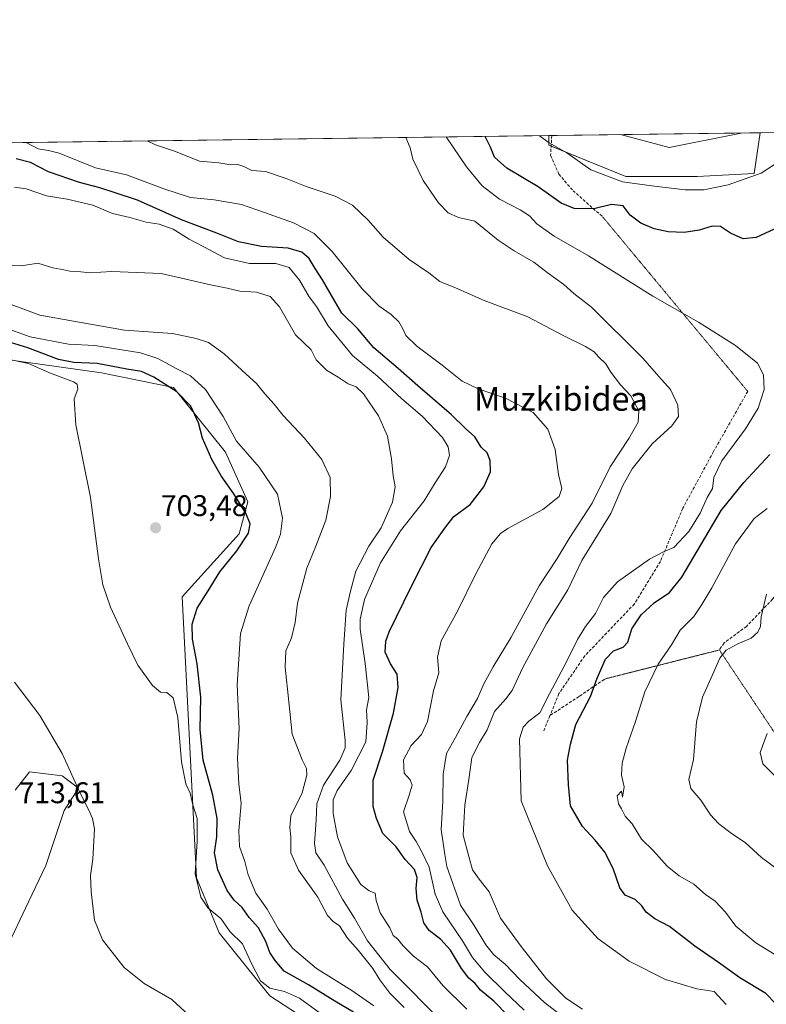
# Model space of a CAD drawing. Units: metres. Extents: x 590393 to 593835, y 4729023 to 4731382.
# Drawn here: x 590703 to 590954, y 4731051 to 4731382 of the extents above; entities that cross this region are included whole.
import ezdxf
from ezdxf.enums import TextEntityAlignment as Align

# ---------------------------------------------------------------- set-up
doc = ezdxf.new("R2010")
doc.units = ezdxf.units.M
doc.header["$MEASUREMENT"] = 0
doc.linetypes.add('TRAZOS2', pattern=[0.375, 0.25, -0.125])
doc.linetypes.add('TRAZOSX2', pattern=[1.5, 1, -0.5])
for name, color, linetype, lineweight in [('Carátula', 7, 'Continuous', 5), ('Comarca CxS', 133, 'Continuous', 0), ('Comunidad Autónoma CxS', 142, 'Continuous', 0), ('Cultivos herbáceos CxS', 92, 'Continuous', 0), ('Curva de nivel maestra', 36, 'Continuous', 30), ('Curva de nivel normal', 36, 'Continuous', 0), ('Entidad de ámbito territorial CxS', 92, 'Continuous', 0), ('Matorral', 135, 'Continuous', 0), ('Matorral CxS', 135, 'Continuous', 0), ('Municipio CxS', 142, 'Continuous', 0), ('Provincia CxS', 1, 'Continuous', 0), ('Punto de cota en terreno', 7, 'Continuous', 0), ('Rótulo de punto de cota en terreno', 19, 'Continuous', 0), ('Senda', 19, 'TRAZOSX2', 0), ('Senda virtual', 19, 'TRAZOS2', 0), ('Texto cartográfico', 19, 'Continuous', 0)]:
    doc.layers.add(name, color=color, linetype=linetype, lineweight=lineweight)
doc.styles.add('Arial', font='txt', dxfattribs={"height": 0.2})

# ---------------------------------------------------------------- blocks, each defined once
blk = doc.blocks.new('*U150')
at = {"layer": 'Cultivos herbáceos CxS', "color": 92, "linetype": 'Continuous', "lineweight": 0}
for points in [[(590699.93, 4731071.32, 713.64), (590705.4, 4731082.95, 712.98), (590712.24, 4731097.32, 711.74), (590718.4, 4731115.79, 711.24), (590723.19, 4731123.32, 709.78), (590717.72, 4731127.42, 710.53), (590706.77, 4731128.79, 711.69), (590706.46, 4731128.39, 711.78), (590701.98, 4731122.63, 712.87)], [(590682.27, 4731269.74, 706.32), (590730.93, 4731262.98, 702.46), (590755.13, 4731257.97, 699.16), (590772.65, 4731236.26, 696.83), (590780.16, 4731219.56, 698.37), (590777.24, 4731208.84, 701.73), (590758.09, 4731187.63, 702.91), (590762.87, 4731093.21, 703.94), (590770.56, 4731074.66, 705.92), (590787.5, 4731053.53, 705.96), (590806.13, 4731041.37, 706.44)]]:
    blk.add_polyline3d(points, dxfattribs=at)
blk = doc.blocks.new('*U151')
at = {"layer": 'Matorral CxS', "color": 135, "linetype": 'Continuous', "lineweight": 0}
for points in [[(590806.13, 4731041.37, 706.44), (590787.5, 4731053.53, 705.96), (590770.56, 4731074.66, 705.92), (590762.87, 4731093.21, 703.94), (590758.09, 4731187.63, 702.91), (590777.24, 4731208.84, 701.73), (590780.16, 4731219.56, 698.37), (590772.65, 4731236.26, 696.83), (590755.13, 4731257.97, 699.16), (590730.93, 4731262.98, 702.46), (590682.27, 4731269.74, 706.32)], [(590701.98, 4731122.63, 712.87), (590706.46, 4731128.39, 711.78), (590706.77, 4731128.79, 711.69), (590717.72, 4731127.42, 710.53), (590723.19, 4731123.32, 709.78), (590718.4, 4731115.79, 711.24), (590712.24, 4731097.32, 711.74), (590705.4, 4731082.95, 712.98), (590699.93, 4731071.32, 713.64)], [(590564.33, 4731338.47, 704.13), (590881.36, 4731342.69, 644.03), (590881.36, 4731339.49, 644.96), (590907.26, 4731328.94, 643.56), (590931.24, 4731328.94, 642.29), (590950.42, 4731329.9, 643.99), (590952.38, 4731343.64, 640.4), (591184.84, 4731346.74, 585.66)]]:
    blk.add_polyline3d(points, dxfattribs=at)
blk = doc.blocks.new('*U172')
at = {"layer": 'Cultivos herbáceos CxS', "color": 92, "linetype": 'Continuous', "lineweight": 0}
blk.add_polyline3d([(590950.42, 4731329.9, 643.99), (590931.24, 4731328.94, 642.29), (590907.26, 4731328.94, 643.56), (590881.36, 4731339.49, 644.96), (590881.36, 4731342.69, 644.03), (590952.38, 4731343.64, 640.4), (590950.42, 4731329.9, 643.99)], close=True, dxfattribs=at)
blk = doc.blocks.new('*U179')
at = {"layer": 'Curva de nivel normal', "color": 36, "linetype": 'Continuous', "lineweight": 0}
for points in [[(590946.01, 4731343.55, 640), (590945.44, 4731343.39, 640), (590921.74, 4731338.66, 640), (590905.46, 4731343.01, 640)], [(590958.42, 4731095.9, 640), (590952.8, 4731100.02, 640), (590947.33, 4731105.05, 640), (590942.79, 4731108.05, 640), (590938.41, 4731111.39, 640), (590935.71, 4731114.36, 640), (590932.49, 4731119.26, 640), (590929.12, 4731123.22, 640), (590928.45, 4731126.26, 640), (590929.94, 4731132.94, 640), (590930.97, 4731145.61, 640), (590932.98, 4731153.96, 640), (590936.37, 4731161.38, 640), (590938.8, 4731167.04, 640), (590940.97, 4731169.71, 640), (590944.62, 4731171.71, 640), (590949.38, 4731173.71, 640), (590951.63, 4731175.7, 640), (590952.48, 4731177.66, 640), (590952.71, 4731180.88, 640), (590954.46, 4731188.57, 640)]]:
    blk.add_polyline3d(points, dxfattribs=at)
blk = doc.blocks.new('*U184')
at = {"layer": 'Curva de nivel normal', "color": 36, "linetype": 'Continuous', "lineweight": 0}
for points in [[(590964.65, 4731062.89, 645), (590950.97, 4731071.3, 645), (590944.24, 4731076.97, 645), (590940.74, 4731081.65, 645), (590937.25, 4731085.3, 645), (590934.03, 4731087.61, 645), (590930.08, 4731091.05, 645), (590925.15, 4731093.79, 645), (590921.17, 4731097.14, 645), (590916.44, 4731102.41, 645), (590912.54, 4731106.18, 645), (590909.35, 4731111.32, 645), (590906.99, 4731113.95, 645), (590905.73, 4731116.36, 645), (590904.74, 4731118.03, 645), (590904.36, 4731120.76, 645), (590905.76, 4731122.29, 645), (590906.16, 4731120.25, 645), (590906.62, 4731123.72, 645), (590905.78, 4731127.71, 645), (590905.98, 4731131.72, 645), (590907.32, 4731136.76, 645), (590910.52, 4731145.72, 645), (590913.66, 4731155.71, 645), (590918.09, 4731165.04, 645), (590922.63, 4731171.5, 645), (590925.5, 4731176.4, 645), (590930.08, 4731180.98, 645), (590932.76, 4731185.06, 645), (590936.1, 4731190.65, 645), (590944.06, 4731205.5, 645), (590950.41, 4731213.96, 645), (590954.75, 4731217.32, 645)], [(590957.59, 4731333.15, 645), (590952.72, 4731330.03, 645), (590941.66, 4731326.12, 645), (590933.42, 4731324.5, 645), (590927.14, 4731324.42, 645), (590915.97, 4731325.77, 645), (590906.15, 4731327.12, 645), (590895.45, 4731331.12, 645), (590887.37, 4731336.9, 645), (590881.4, 4731340.2, 645), (590878.15, 4731342.65, 645)]]:
    blk.add_polyline3d(points, dxfattribs=at)
blk = doc.blocks.new('*U187')
at = {"layer": 'Curva de nivel normal', "color": 36, "linetype": 'Continuous', "lineweight": 0}
blk.add_polyline3d([(590700.58, 4731299.11, 685), (590704.11, 4731298.95, 685), (590709.57, 4731299.8, 685), (590714.62, 4731298.18, 685), (590718.34, 4731297.57, 685), (590720.34, 4731297.14, 685), (590723.01, 4731296.98, 685), (590727.03, 4731296.57, 685), (590734.42, 4731297.01, 685), (590750.99, 4731296.28, 685), (590767.64, 4731292.48, 685), (590773.19, 4731291.42, 685), (590777.49, 4731290.39, 685), (590783.12, 4731290.02, 685), (590787.71, 4731288.61, 685), (590790.84, 4731285.09, 685), (590796.21, 4731275.69, 685), (590801.41, 4731270.65, 685), (590803.08, 4731267.33, 685), (590806.55, 4731263.78, 685), (590810.58, 4731261.42, 685), (590813.87, 4731259.21, 685), (590816.54, 4731258.24, 685), (590819.09, 4731255.82, 685), (590824.1, 4731248.48, 685), (590827.07, 4731241.69, 685), (590828.43, 4731234.02, 685), (590829, 4731228.26, 685), (590829.71, 4731224.64, 685), (590828.82, 4731219.41, 685), (590824.99, 4731210.83, 685), (590820.85, 4731204.7, 685), (590816.42, 4731196.31, 685), (590814.62, 4731189.5, 685), (590813.26, 4731183.12, 685), (590812.48, 4731171.74, 685), (590811.4, 4731153.04, 685), (590812.91, 4731139.38, 685), (590812.9, 4731136.83, 685), (590811.14, 4731132.7, 685), (590805.64, 4731124.35, 685), (590803.3, 4731118.04, 685), (590803.18, 4731112.63, 685), (590802.52, 4731104.68, 685), (590802.97, 4731101.59, 685), (590805.78, 4731097.41, 685), (590812.01, 4731085.96, 685), (590816.02, 4731079.64, 685), (590820.35, 4731071.98, 685), (590828.03, 4731062.32, 685), (590846.14, 4731044.1, 685)], dxfattribs=at)
blk = doc.blocks.new('*U190')
at = {"layer": 'Curva de nivel normal', "color": 36, "linetype": 'Continuous', "lineweight": 0}
blk.add_polyline3d([(590954.77, 4731141.68, 635), (590952.4, 4731135.32, 635), (590953.27, 4731131.44, 635), (590957.52, 4731127.2, 635)], dxfattribs=at)
blk = doc.blocks.new('*U194')
at = {"layer": 'Curva de nivel normal', "color": 36, "linetype": 'Continuous', "lineweight": 0}
blk.add_polyline3d([(590873.05, 4731048.66, 670), (590866.57, 4731054.87, 670), (590859.82, 4731061.45, 670), (590855.73, 4731066.36, 670), (590852.32, 4731071.94, 670), (590845.74, 4731081.69, 670), (590843.1, 4731087.71, 670), (590841.16, 4731096.78, 670), (590838.77, 4731101.72, 670), (590836.7, 4731105.34, 670), (590834.47, 4731108.71, 670), (590832.5, 4731115.34, 670), (590834.34, 4731121, 670), (590835.39, 4731124.28, 670), (590834.76, 4731126.1, 670), (590832.76, 4731128.31, 670), (590832.51, 4731132.87, 670), (590835.02, 4731137.67, 670), (590838.57, 4731141.4, 670), (590840.54, 4731145.71, 670), (590842.56, 4731156.04, 670), (590844.33, 4731162.04, 670), (590843.93, 4731167.38, 670), (590845.16, 4731172.81, 670), (590850.66, 4731182.78, 670), (590856.76, 4731195.33, 670), (590862.18, 4731205.48, 670), (590865.11, 4731208.96, 670), (590867.57, 4731210.56, 670), (590879.38, 4731217.03, 670), (590884.8, 4731221.37, 670), (590885.68, 4731224.03, 670), (590884.62, 4731228.7, 670), (590883.42, 4731237.11, 670), (590880.99, 4731244.04, 670), (590876.09, 4731249.64, 670), (590866.78, 4731254.46, 670), (590857.59, 4731257.52, 670), (590852.21, 4731260.17, 670), (590845.54, 4731265.46, 670), (590836.96, 4731271.87, 670), (590833.24, 4731275.51, 670), (590832.29, 4731277.74, 670), (590830.92, 4731280.02, 670), (590828.39, 4731282.49, 670), (590824.3, 4731285.34, 670), (590818.64, 4731291.21, 670), (590808.49, 4731303.74, 670), (590802.5, 4731309.74, 670), (590795.54, 4731313.32, 670), (590785.71, 4731316.8, 670), (590778.04, 4731319.49, 670), (590768.88, 4731321.11, 670), (590760.88, 4731321.89, 670), (590751.97, 4731324.83, 670), (590739.35, 4731329.46, 670), (590728.9, 4731331.79, 670), (590716.73, 4731336.78, 670), (590713.12, 4731337.66, 670), (590709.65, 4731338.26, 670), (590705.67, 4731340.35, 670)], dxfattribs=at)
blk = doc.blocks.new('*U200')
at = {"layer": 'Curva de nivel normal', "color": 36, "linetype": 'Continuous', "lineweight": 0}
blk.add_polyline3d([(590822.49, 4731050.19, 695), (590815.16, 4731055.3, 695), (590803.26, 4731062.68, 695), (590795.14, 4731069.49, 695), (590790.48, 4731075.93, 695), (590786.68, 4731082.63, 695), (590782.84, 4731088.01, 695), (590780.26, 4731094.2, 695), (590779.1, 4731098.7, 695), (590777.4, 4731103.67, 695), (590777.09, 4731109.03, 695), (590777.94, 4731118.21, 695), (590777.15, 4731124.81, 695), (590776.72, 4731133.42, 695), (590777.19, 4731143.38, 695), (590776.6, 4731158.04, 695), (590777.65, 4731175.28, 695), (590780.66, 4731184.64, 695), (590789.46, 4731204.27, 695), (590791.09, 4731208.7, 695), (590791.86, 4731214.07, 695), (590790.1, 4731222.12, 695), (590783.95, 4731231.2, 695), (590776.36, 4731239.98, 695), (590771.84, 4731248.25, 695), (590765.94, 4731257.32, 695), (590760.93, 4731261.9, 695), (590756.29, 4731264.3, 695), (590749.86, 4731267.79, 695), (590744.07, 4731269.7, 695), (590728.76, 4731272.1, 695), (590719.9, 4731272.52, 695), (590707.02, 4731275.04, 695), (590697.66, 4731278.34, 695)], dxfattribs=at)
blk = doc.blocks.new('*U201')
at = {"layer": 'Curva de nivel normal', "color": 36, "linetype": 'Continuous', "lineweight": 0}
blk.add_polyline3d([(590701.68, 4731325.32, 680), (590705.68, 4731324.82, 680), (590712.46, 4731322.47, 680), (590719.43, 4731321.34, 680), (590728, 4731319.29, 680), (590734.7, 4731316.54, 680), (590740.5, 4731315.12, 680), (590746.01, 4731313.57, 680), (590750.31, 4731312.88, 680), (590755.01, 4731311.21, 680), (590760.45, 4731307.88, 680), (590765.39, 4731305.25, 680), (590772.36, 4731301.6, 680), (590780.73, 4731299.68, 680), (590789.57, 4731299.66, 680), (590794.04, 4731298.32, 680), (590797.56, 4731294.09, 680), (590800.78, 4731288.52, 680), (590803.2, 4731285.18, 680), (590807.16, 4731278.73, 680), (590815.34, 4731268.81, 680), (590823.7, 4731261.81, 680), (590831.98, 4731254.23, 680), (590838.74, 4731248.32, 680), (590845.55, 4731241.14, 680), (590847.52, 4731238.11, 680), (590847.94, 4731235.12, 680), (590846.65, 4731231.29, 680), (590843.18, 4731225.99, 680), (590839.44, 4731219.85, 680), (590831.45, 4731209.82, 680), (590824.79, 4731199.01, 680), (590819.4, 4731186.7, 680), (590817.89, 4731180.11, 680), (590817.93, 4731176.71, 680), (590819.58, 4731165.17, 680), (590820.83, 4731153.77, 680), (590820.07, 4731149.64, 680), (590820.32, 4731145.41, 680), (590819.8, 4731138.85, 680), (590814.91, 4731129.26, 680), (590810.24, 4731122.52, 680), (590808.85, 4731119.35, 680), (590808.84, 4731114.8, 680), (590810.33, 4731106.95, 680), (590813.59, 4731098.2, 680), (590818.17, 4731090.9, 680), (590820.9, 4731088.76, 680), (590823.01, 4731088.05, 680), (590823.31, 4731085.52, 680), (590824.62, 4731081.39, 680), (590827.84, 4731076.36, 680), (590828.99, 4731073.8, 680), (590830.59, 4731072.54, 680), (590832.28, 4731070.4, 680), (590835.88, 4731066.85, 680), (590840.55, 4731063.21, 680), (590845.73, 4731057.03, 680), (590853.74, 4731049.04, 680)], dxfattribs=at)
blk = doc.blocks.new('*U202')
at = {"layer": 'Curva de nivel normal', "color": 36, "linetype": 'Continuous', "lineweight": 0}
blk.add_polyline3d([(590892.68, 4731049.05, 660), (590887.04, 4731052.68, 660), (590880.56, 4731059.2, 660), (590872.08, 4731070.04, 660), (590865.04, 4731079.56, 660), (590861.24, 4731088.46, 660), (590857.94, 4731092.68, 660), (590855.72, 4731095.88, 660), (590854.45, 4731100.29, 660), (590852.6, 4731107.54, 660), (590853.07, 4731117.59, 660), (590854.59, 4731127.04, 660), (590855.5, 4731133.59, 660), (590857.98, 4731138.64, 660), (590860.59, 4731142.96, 660), (590863.04, 4731149.14, 660), (590866.93, 4731153.31, 660), (590869, 4731156.1, 660), (590872.53, 4731163.64, 660), (590880.57, 4731178.51, 660), (590887.72, 4731189.95, 660), (590892.44, 4731199.84, 660), (590902.14, 4731215.7, 660), (590906.26, 4731225.03, 660), (590909.32, 4731230.7, 660), (590916.03, 4731239.02, 660), (590922.74, 4731245.09, 660), (590924.94, 4731248.3, 660), (590924.75, 4731252.09, 660), (590922.28, 4731257.29, 660), (590918.34, 4731261.66, 660), (590912.93, 4731267.87, 660), (590895.73, 4731285.06, 660), (590889.79, 4731289.56, 660), (590886.39, 4731292.65, 660), (590880.78, 4731296.7, 660), (590876.25, 4731300.17, 660), (590869.68, 4731303.93, 660), (590864.31, 4731307.52, 660), (590856.42, 4731313.96, 660), (590850.95, 4731315.2, 660), (590847.55, 4731316.7, 660), (590844.24, 4731320.13, 660), (590839.13, 4731327.59, 660), (590835.6, 4731334.73, 660), (590834.68, 4731338.55, 660), (590833.32, 4731342.05, 660)], dxfattribs=at)
blk = doc.blocks.new('*U203')
at = {"layer": 'Curva de nivel normal', "color": 36, "linetype": 'Continuous', "lineweight": 0}
blk.add_polyline3d([(590770.98, 4731037.19, 710), (590754.57, 4731052.22, 710), (590745.34, 4731057.67, 710), (590738.64, 4731063.06, 710), (590731.26, 4731072.37, 710), (590728.66, 4731078.99, 710), (590727.48, 4731088.43, 710), (590727.32, 4731093.97, 710), (590728.03, 4731099.47, 710), (590728.6, 4731109.66, 710), (590727.89, 4731113.15, 710), (590726.68, 4731115.95, 710), (590723.85, 4731121.62, 710), (590717.7, 4731135.02, 710), (590710.21, 4731147.76, 710), (590701.76, 4731158.9, 710)], dxfattribs=at)
blk = doc.blocks.new('*U205')
at = {"layer": 'Curva de nivel normal', "color": 36, "linetype": 'Continuous', "lineweight": 0}
blk.add_polyline3d([(590832.72, 4731049.62, 690), (590827.89, 4731054.45, 690), (590824.56, 4731058.85, 690), (590822.13, 4731062.75, 690), (590817.25, 4731068.88, 690), (590813.62, 4731072.9, 690), (590810.97, 4731077.02, 690), (590808.84, 4731078.47, 690), (590806.98, 4731080.52, 690), (590803.69, 4731086.7, 690), (590797.15, 4731095.78, 690), (590794.62, 4731101.55, 690), (590794.61, 4731106.96, 690), (590794.24, 4731110.05, 690), (590794.56, 4731114.05, 690), (590798.42, 4731121.72, 690), (590799.97, 4731127.68, 690), (590799.9, 4731129.95, 690), (590798.42, 4731132.82, 690), (590795.08, 4731141.5, 690), (590793.98, 4731152.32, 690), (590792.72, 4731163.99, 690), (590792.9, 4731169.51, 690), (590794.82, 4731173.9, 690), (590796.02, 4731179, 690), (590796.82, 4731185.51, 690), (590799.96, 4731197.32, 690), (590803.05, 4731204.64, 690), (590806.35, 4731213.38, 690), (590807.97, 4731221.37, 690), (590807.79, 4731227.7, 690), (590805.06, 4731233.85, 690), (590799.21, 4731240.98, 690), (590792.01, 4731248.59, 690), (590788.99, 4731252.42, 690), (590785.86, 4731255.82, 690), (590783.05, 4731259.4, 690), (590779.58, 4731262.5, 690), (590772.21, 4731269.37, 690), (590766.94, 4731273.18, 690), (590762.75, 4731274.46, 690), (590754.86, 4731276.13, 690), (590738.66, 4731277.26, 690), (590721.6, 4731280.26, 690), (590710.24, 4731282.29, 690), (590699.75, 4731286.26, 690)], dxfattribs=at)
blk = doc.blocks.new('*U217')
at = {"layer": 'Curva de nivel normal', "color": 36, "linetype": 'Continuous', "lineweight": 0}
blk.add_polyline3d([(590746.37, 4731340.89, 665), (590749.14, 4731339.53, 665), (590755.82, 4731337.38, 665), (590763.88, 4731334.12, 665), (590770.37, 4731333.48, 665), (590774.45, 4731332.88, 665), (590776.78, 4731332.98, 665), (590778.78, 4731332.28, 665), (590781.45, 4731330.9, 665), (590786.09, 4731330.56, 665), (590793.09, 4731328.22, 665), (590799.78, 4731325.55, 665), (590809.47, 4731322.31, 665), (590815.29, 4731319.26, 665), (590820.62, 4731314.2, 665), (590825.68, 4731308.59, 665), (590834.42, 4731301, 665), (590840.96, 4731296.54, 665), (590844.73, 4731293.64, 665), (590849.98, 4731291.55, 665), (590859.63, 4731287.22, 665), (590874.25, 4731281.7, 665), (590886.12, 4731275.47, 665), (590893.63, 4731271.78, 665), (590896.53, 4731269.94, 665), (590898, 4731268.3, 665), (590900.47, 4731265.93, 665), (590902.13, 4731263.18, 665), (590905.44, 4731258.9, 665), (590908.89, 4731255.24, 665), (590911.63, 4731250.2, 665), (590911.36, 4731246.32, 665), (590908.27, 4731240.85, 665), (590901.92, 4731231.3, 665), (590895.88, 4731219.13, 665), (590888.13, 4731207.2, 665), (590884.13, 4731200.49, 665), (590878.05, 4731191.34, 665), (590868.73, 4731174.07, 665), (590862.58, 4731164.12, 665), (590859.46, 4731158.35, 665), (590857.32, 4731153.45, 665), (590853.75, 4731147.38, 665), (590849.99, 4731140.33, 665), (590846.9, 4731134.98, 665), (590845.77, 4731128.05, 665), (590845.69, 4731118.97, 665), (590845.19, 4731109.47, 665), (590846.4, 4731101.02, 665), (590847.08, 4731096.96, 665), (590851.6, 4731084, 665), (590856.23, 4731077.18, 665), (590860.19, 4731070.62, 665), (590862.84, 4731067.31, 665), (590866.69, 4731064.19, 665), (590871.56, 4731058.99, 665), (590879.93, 4731051.23, 665), (590888.78, 4731044.42, 665)], dxfattribs=at)
blk = doc.blocks.new('*U218')
at = {"layer": 'Curva de nivel normal', "color": 36, "linetype": 'Continuous', "lineweight": 0}
blk.add_polyline3d([(590940.92, 4731050.56, 655), (590936.96, 4731054.94, 655), (590931.1, 4731055.88, 655), (590920.54, 4731059.04, 655), (590908.4, 4731065.18, 655), (590897.8, 4731072.76, 655), (590889.19, 4731082.25, 655), (590880.88, 4731097.21, 655), (590872.09, 4731119.05, 655), (590871.48, 4731139.9, 655), (590872.73, 4731143.79, 655), (590874.66, 4731145.88, 655), (590878.29, 4731148.62, 655), (590881.57, 4731155.02, 655), (590887.44, 4731166.04, 655), (590890.95, 4731173.29, 655), (590893.69, 4731177.71, 655), (590897.04, 4731182.04, 655), (590899.71, 4731187.37, 655), (590904.46, 4731192.7, 655), (590915.18, 4731200.27, 655), (590920.08, 4731202.86, 655), (590923.32, 4731204.16, 655), (590928.37, 4731209.62, 655), (590932.18, 4731215.71, 655), (590934.52, 4731221.03, 655), (590936.34, 4731224.03, 655), (590936.79, 4731227.7, 655), (590939.47, 4731233.34, 655), (590947.45, 4731244.12, 655), (590951.68, 4731251.04, 655), (590953.68, 4731257.35, 655), (590953.53, 4731262.29, 655), (590951.44, 4731266.17, 655), (590944.13, 4731272.14, 655), (590931.63, 4731280.01, 655), (590916.34, 4731288.68, 655), (590894.63, 4731302.28, 655), (590883.18, 4731308.91, 655), (590877.27, 4731313.06, 655), (590874.81, 4731315.66, 655), (590871.7, 4731317.68, 655), (590864.77, 4731321.28, 655), (590858.94, 4731325.82, 655), (590853.62, 4731332.23, 655), (590846.79, 4731342.23, 655)], dxfattribs=at)
blk = doc.blocks.new('*U224')
at = {"layer": 'Curva de nivel normal', "color": 36, "linetype": 'Continuous', "lineweight": 0}
blk.add_polyline3d([(590805.4, 4731047.02, 705), (590797.52, 4731052.69, 705), (590792.48, 4731054.95, 705), (590787.59, 4731056.13, 705), (590784.41, 4731058.53, 705), (590781.4, 4731064.4, 705), (590778.34, 4731070.98, 705), (590774.25, 4731075.04, 705), (590771.13, 4731079.45, 705), (590766.84, 4731083, 705), (590764.33, 4731086.62, 705), (590762.44, 4731094.49, 705), (590763.12, 4731105.46, 705), (590763.08, 4731113.16, 705), (590761.62, 4731117.76, 705), (590760.78, 4731121.64, 705), (590759.34, 4731124.78, 705), (590757.85, 4731132.13, 705), (590756.66, 4731147.1, 705), (590755.04, 4731153.63, 705), (590752.96, 4731155.48, 705), (590750.81, 4731155.56, 705), (590748.06, 4731157.78, 705), (590743.22, 4731164.65, 705), (590739.75, 4731171.84, 705), (590733.97, 4731184.16, 705), (590731.41, 4731191.72, 705), (590729.98, 4731200.37, 705), (590727.27, 4731221.03, 705), (590722.32, 4731245.5, 705), (590721.8, 4731254.24, 705), (590723.03, 4731257.49, 705), (590722.75, 4731259.08, 705), (590721.51, 4731259.89, 705), (590713.53, 4731262.98, 705), (590706.46, 4731266.1, 705), (590699.46, 4731267.54, 705)], dxfattribs=at)
blk = doc.blocks.new('*U228')
at = {"layer": 'Curva de nivel maestra', "color": 36, "linetype": 'Continuous', "lineweight": 30}
for points in [[(590957.59, 4731050.94, 650), (590954.32, 4731054.29, 650), (590945.6, 4731059.59, 650), (590938.42, 4731064.74, 650), (590930.47, 4731070.25, 650), (590921.96, 4731076.82, 650), (590916.96, 4731079.36, 650), (590914.04, 4731081.63, 650), (590912.6, 4731083.8, 650), (590910.39, 4731085.88, 650), (590907.05, 4731087.4, 650), (590905.21, 4731089.83, 650), (590903.02, 4731096.32, 650), (590900.19, 4731101.82, 650), (590896.89, 4731105.84, 650), (590892.62, 4731110.38, 650), (590888.62, 4731117.38, 650), (590887.93, 4731124.38, 650), (590887.62, 4731132.74, 650), (590888.61, 4731138.15, 650), (590890.47, 4731144.67, 650), (590895.34, 4731154.12, 650), (590897.58, 4731160.31, 650), (590900.41, 4731166.7, 650), (590903.07, 4731169.52, 650), (590906.3, 4731170.69, 650), (590907.9, 4731172.42, 650), (590909.21, 4731176.88, 650), (590912.38, 4731181.58, 650), (590916.74, 4731185.65, 650), (590921.94, 4731189.09, 650), (590926, 4731194.24, 650), (590939.23, 4731216.67, 650), (590946.9, 4731226.06, 650), (590955.69, 4731235.45, 650)], [(590957.08, 4731311.23, 650), (590951.08, 4731308.37, 650), (590946.68, 4731308.01, 650), (590942.46, 4731309.84, 650), (590939.01, 4731312.12, 650), (590936.26, 4731312.28, 650), (590931.84, 4731310.92, 650), (590926.83, 4731310.1, 650), (590921.47, 4731310.33, 650), (590916.74, 4731311.37, 650), (590912.28, 4731313.22, 650), (590908.65, 4731315.92, 650), (590906.36, 4731319.08, 650), (590902.43, 4731319.54, 650), (590896.48, 4731318.08, 650), (590889.89, 4731318.13, 650), (590885.44, 4731319.97, 650), (590877.78, 4731325.48, 650), (590867.2, 4731331.73, 650), (590863.09, 4731335.39, 650), (590861.78, 4731338.82, 650), (590859.91, 4731342.41, 650)]]:
    blk.add_polyline3d(points, dxfattribs=at)
blk = doc.blocks.new('*U232')
at = {"layer": 'Curva de nivel maestra', "color": 36, "linetype": 'Continuous', "lineweight": 30}
blk.add_polyline3d([(590815.69, 4731048.07, 700), (590809.44, 4731051.73, 700), (590800.6, 4731057.21, 700), (590792.32, 4731061.81, 700), (590789.39, 4731065.42, 700), (590787.55, 4731068.03, 700), (590786.23, 4731071.76, 700), (590783.7, 4731076.37, 700), (590780.66, 4731079.84, 700), (590778.26, 4731083.18, 700), (590775.53, 4731085.67, 700), (590773.24, 4731088.86, 700), (590770.1, 4731095.9, 700), (590768.93, 4731101.53, 700), (590769.69, 4731106.96, 700), (590769.88, 4731113.14, 700), (590768.36, 4731120.91, 700), (590765.18, 4731132.76, 700), (590764.11, 4731143.04, 700), (590764.4, 4731153.92, 700), (590763.16, 4731165.13, 700), (590761.55, 4731173.41, 700), (590761.46, 4731178.4, 700), (590763.16, 4731183.77, 700), (590766.79, 4731189.7, 700), (590770.76, 4731195.98, 700), (590776.42, 4731203.14, 700), (590780.43, 4731209.03, 700), (590780.94, 4731212.13, 700), (590779.48, 4731215.73, 700), (590775.48, 4731222.21, 700), (590771.16, 4731228.31, 700), (590768.06, 4731233.85, 700), (590764.97, 4731240.94, 700), (590763.52, 4731246.1, 700), (590761.01, 4731251.74, 700), (590756.26, 4731256.51, 700), (590748.57, 4731261.48, 700), (590744.46, 4731263.38, 700), (590739.43, 4731264.21, 700), (590729.46, 4731266.03, 700), (590721.63, 4731266.37, 700), (590716.46, 4731267.45, 700), (590706.25, 4731271.38, 700), (590694.47, 4731274.94, 700)], dxfattribs=at)
blk = doc.blocks.new('*U233')
at = {"layer": 'Curva de nivel maestra', "color": 36, "linetype": 'Continuous', "lineweight": 30}
blk.add_polyline3d([(590867.57, 4731046.88, 675), (590862.87, 4731051.7, 675), (590858.4, 4731055.45, 675), (590856.54, 4731057.7, 675), (590854.43, 4731059.47, 675), (590851.95, 4731062.66, 675), (590848.28, 4731068.83, 675), (590845.02, 4731072.47, 675), (590841.13, 4731075.49, 675), (590839.33, 4731078.03, 675), (590838.43, 4731081.64, 675), (590837.05, 4731085.66, 675), (590836.69, 4731089.56, 675), (590837.08, 4731093.34, 675), (590836.24, 4731095.98, 675), (590833.09, 4731099.38, 675), (590830.01, 4731103.55, 675), (590825.58, 4731108.1, 675), (590823.4, 4731113.07, 675), (590822.28, 4731117.18, 675), (590822.27, 4731125.97, 675), (590825.41, 4731135.55, 675), (590829.08, 4731148.49, 675), (590830.66, 4731157.13, 675), (590830.4, 4731161.67, 675), (590828.16, 4731165.1, 675), (590826.31, 4731169.03, 675), (590826.51, 4731172.76, 675), (590827.64, 4731175.9, 675), (590835.07, 4731191.04, 675), (590841.8, 4731204.23, 675), (590846.33, 4731210.66, 675), (590849.42, 4731214.63, 675), (590854.87, 4731218.72, 675), (590859.44, 4731224.63, 675), (590861.74, 4731229.7, 675), (590861.6, 4731233.44, 675), (590860.63, 4731236.08, 675), (590858.58, 4731237.94, 675), (590856.47, 4731241.4, 675), (590853.34, 4731244.18, 675), (590848.57, 4731248.8, 675), (590837.26, 4731258.57, 675), (590830.68, 4731264.43, 675), (590822.49, 4731271.36, 675), (590817.17, 4731277.68, 675), (590811.8, 4731282.99, 675), (590809.36, 4731286.98, 675), (590805.22, 4731294.23, 675), (590802.74, 4731297.99, 675), (590800.75, 4731301.35, 675), (590798.35, 4731303.48, 675), (590793.68, 4731304.81, 675), (590784.79, 4731305.42, 675), (590777.03, 4731306.95, 675), (590769.78, 4731309.85, 675), (590757.84, 4731314.41, 675), (590743.11, 4731320.96, 675), (590735.2, 4731323.53, 675), (590730.46, 4731325.13, 675), (590723.62, 4731326.96, 675), (590713.19, 4731330.54, 675), (590707.06, 4731333.61, 675), (590702.29, 4731334.85, 675)], dxfattribs=at)
blk = doc.blocks.new('5PATER')
at = {"layer": 'Carátula', "linetype": 'Continuous', "lineweight": 5}
h = blk.add_hatch(color=250, dxfattribs=at)
edge = h.paths.add_edge_path()
edge.add_ellipse((0, 0.01), major_axis=(-1.33, -1.34), ratio=0.999422, start_angle=0, end_angle=360)

msp = doc.modelspace()

# ---------------------------------------------------------------- linework, layer by layer
at = {"layer": 'Comarca CxS', "color": 133, "linetype": 'Continuous', "lineweight": 0}
msp.add_polyline3d([(590564.35, 4731338.47, 704.13), (593803.86, 4731381.64, 554.5)], dxfattribs=at)
msp.add_polyline3d([(590564.35, 4731338.47, 704.13), (593803.86, 4731381.64, 554.5)], dxfattribs=at)
at = {"layer": 'Comunidad Autónoma CxS', "color": 142, "linetype": 'Continuous', "lineweight": 0}
msp.add_polyline3d([(593835.2, 4729068.29, 534.52), (590422.98, 4729022.84, 797.53), (590392.76, 4731336.18, 694.94), (593803.86, 4731381.64, 554.5), (593835.2, 4729068.29, 534.52)], close=True, dxfattribs=at)
msp.add_polyline3d([(593835.2, 4729068.29, 534.52), (590422.98, 4729022.84, 797.53), (590392.76, 4731336.18, 694.94), (593803.86, 4731381.64, 554.5), (593835.2, 4729068.29, 534.52)], close=True, dxfattribs=at)
at = {"layer": 'Cultivos herbáceos CxS', "color": 92, "linetype": 'Continuous', "lineweight": 0}
for points in [[(590881.36, 4731342.69, 644.03), (590882.34, 4731342.71, 643.88), (590952.38, 4731343.64, 640.4)], [(590881.36, 4731342.69, 644.03), (590881.36, 4731339.49, 644.96), (590882.12, 4731339.18, 644.93), (590907.26, 4731328.94, 643.56), (590931.24, 4731328.94, 642.29), (590950.42, 4731329.9, 643.99), (590952.38, 4731343.64, 640.4)], [(590682.27, 4731269.74, 706.32), (590730.93, 4731262.98, 702.46), (590755.13, 4731257.97, 699.16), (590772.65, 4731236.26, 696.83), (590780.16, 4731219.56, 698.37), (590777.24, 4731208.84, 701.73), (590758.09, 4731187.63, 702.91), (590762.87, 4731093.21, 703.94), (590770.56, 4731074.66, 705.92), (590787.5, 4731053.53, 705.96), (590806.13, 4731041.37, 706.44)], [(590699.93, 4731071.32, 713.64), (590705.4, 4731082.95, 712.98), (590712.24, 4731097.32, 711.74), (590718.4, 4731115.79, 711.24), (590723.19, 4731123.32, 709.78), (590717.72, 4731127.42, 710.53), (590706.77, 4731128.79, 711.69), (590706.46, 4731128.39, 711.78), (590701.98, 4731122.64, 712.87)]]:
    msp.add_polyline3d(points, dxfattribs=at)
at = {"layer": 'Entidad de ámbito territorial CxS', "color": 92, "linetype": 'Continuous', "lineweight": 0}
msp.add_polyline3d([(590564.35, 4731338.47, 704.13), (593595.35, 4731378.86, 524.46)], dxfattribs=at)
msp.add_polyline3d([(590564.35, 4731338.47, 704.13), (593595.35, 4731378.86, 524.46)], dxfattribs=at)
at = {"layer": 'Matorral', "color": 135, "linetype": 'Continuous', "lineweight": 0}
for points in [[(590952.38, 4731343.64, 640.4), (591184.84, 4731346.74, 585.66)], [(590564.33, 4731338.47, 704.13), (590564.91, 4731338.47, 704.05), (590566.01, 4731338.49, 703.89), (590567.11, 4731338.5, 703.7), (590881.36, 4731342.69, 644.03)], [(590881.36, 4731342.69, 644.03), (590881.36, 4731339.49, 644.96), (590882.12, 4731339.18, 644.93), (590907.26, 4731328.94, 643.56), (590931.24, 4731328.94, 642.29), (590950.42, 4731329.9, 643.99), (590952.38, 4731343.64, 640.4)], [(590682.27, 4731269.74, 706.32), (590730.93, 4731262.98, 702.46), (590755.13, 4731257.97, 699.16), (590772.65, 4731236.26, 696.83), (590780.16, 4731219.56, 698.37), (590777.24, 4731208.84, 701.73), (590758.09, 4731187.63, 702.91), (590762.87, 4731093.21, 703.94), (590770.56, 4731074.66, 705.92), (590787.5, 4731053.53, 705.96), (590806.13, 4731041.37, 706.44)], [(590699.93, 4731071.32, 713.64), (590705.4, 4731082.95, 712.98), (590712.24, 4731097.32, 711.74), (590718.4, 4731115.79, 711.24), (590723.19, 4731123.32, 709.78), (590717.72, 4731127.42, 710.53), (590706.77, 4731128.79, 711.69), (590706.46, 4731128.39, 711.78), (590701.98, 4731122.64, 712.87)]]:
    msp.add_polyline3d(points, dxfattribs=at)
at = {"layer": 'Municipio CxS', "color": 142, "linetype": 'Continuous', "lineweight": 0}
msp.add_polyline3d([(590564.35, 4731338.47, 704.13), (593803.86, 4731381.64, 554.5)], dxfattribs=at)
msp.add_polyline3d([(590564.35, 4731338.47, 704.13), (593803.86, 4731381.64, 554.5)], dxfattribs=at)
at = {"layer": 'Provincia CxS', "color": 1, "linetype": 'Continuous', "lineweight": 0}
msp.add_polyline3d([(593835.2, 4729068.29, 534.52), (590422.98, 4729022.84, 797.53), (590392.76, 4731336.18, 694.94), (593803.86, 4731381.64, 554.5), (593835.2, 4729068.29, 534.52)], close=True, dxfattribs=at)
msp.add_polyline3d([(593835.2, 4729068.29, 534.52), (590422.98, 4729022.84, 797.53), (590392.76, 4731336.18, 694.94), (593803.86, 4731381.64, 554.5), (593835.2, 4729068.29, 534.52)], close=True, dxfattribs=at)
at = {"layer": 'Senda', "color": 19, "linetype": 'TRAZOSX2', "lineweight": 0}
for points in [[(590882.34, 4731342.7, 643.88), (590882.34, 4731342.7, 643.88), (590881.93, 4731336.06, 645.8), (590884.71, 4731329.71, 647.03), (590889.47, 4731324.16, 648.05), (590899.39, 4731315.42, 650.44)], [(590948.21, 4731256.69, 655.65), (590936.7, 4731236.45, 655.69), (590926.38, 4731217.4, 655.58), (590918.84, 4731199.54, 654.16), (590910.11, 4731185.25, 651.87), (590893.44, 4731167.79, 652.81), (590884.71, 4731155.09, 653.34), (590881.71, 4731147.7, 653)], [(591000.2, 4731249.54, 641.83), (590985.52, 4731228.11, 640.93), (590967.26, 4731202.32, 640.12), (590956.54, 4731186.84, 639.22), (590947.81, 4731177.71, 640.6), (590940.27, 4731172.15, 640.69), (590938.68, 4731169.77, 640.34)], [(590900.72, 4731160.17, 648.65), (590899.96, 4731159.87, 648.89), (590891.49, 4731154.16, 651.38), (590881.71, 4731147.7, 653)], [(590881.71, 4731147.7, 653), (590879.55, 4731142.39, 652.93)]]:
    msp.add_polyline3d(points, dxfattribs=at)
at = {"layer": 'Senda virtual', "color": 19, "linetype": 'TRAZOS2', "lineweight": 0}
for points in [[(590899.39, 4731315.42, 650.44), (590948.21, 4731256.69, 655.65)], [(590938.68, 4731169.77, 640.34), (590900.72, 4731160.17, 648.65)], [(590961.7, 4731135.24, 634.12), (590938.68, 4731169.77, 640.34)]]:
    msp.add_polyline3d(points, dxfattribs=at)

# ---------------------------------------------------------------- block references
at = {"layer": 'Cultivos herbáceos CxS', "color": 92, "linetype": 'Continuous', "lineweight": 0}
for name in ['*U172', '*U150']:
    msp.add_blockref(name, (0, 0), dxfattribs=at)
at = {"layer": 'Curva de nivel maestra', "color": 36, "linetype": 'Continuous', "lineweight": 30}
for name in ['*U233', '*U228', '*U232']:
    msp.add_blockref(name, (0, 0), dxfattribs=at)
at = {"layer": 'Curva de nivel normal', "color": 36, "linetype": 'Continuous', "lineweight": 0}
for name in ['*U201', '*U194', '*U217', '*U202', '*U218', '*U184', '*U179', '*U190', '*U187', '*U200', '*U205', '*U224', '*U203']:
    msp.add_blockref(name, (0, 0), dxfattribs=at)
at = {"layer": 'Matorral CxS', "color": 135, "linetype": 'Continuous', "lineweight": 0}
msp.add_blockref('*U151', (0, 0), dxfattribs=at)
at = {"layer": 'Punto de cota en terreno', "linetype": 'Continuous', "lineweight": 0}
msp.add_blockref('5PATER', (590749.15, 4731210.84, 703.48), dxfattribs=at)

# ---------------------------------------------------------------- texts
at = {"layer": 'Rótulo de punto de cota en terreno', "color": 19, "linetype": 'Continuous', "lineweight": 0, "style": 'Arial'}
for s, p in [('703,48', (590750.91, 4731212.6)), ('713,61', (590703.07, 4731116.08))]:
    msp.add_text(s, height=7, dxfattribs=at).set_placement(p, align=Align.BOTTOM_LEFT)
at = {"layer": 'Texto cartográfico', "color": 19, "linetype": 'Continuous', "lineweight": 0, "style": 'Arial'}
msp.add_text('Muzkibidea', height=8, dxfattribs=at).set_placement((590885.4, 4731254.2), align=Align.MIDDLE_CENTER)

doc.saveas('drawing.dxf')
